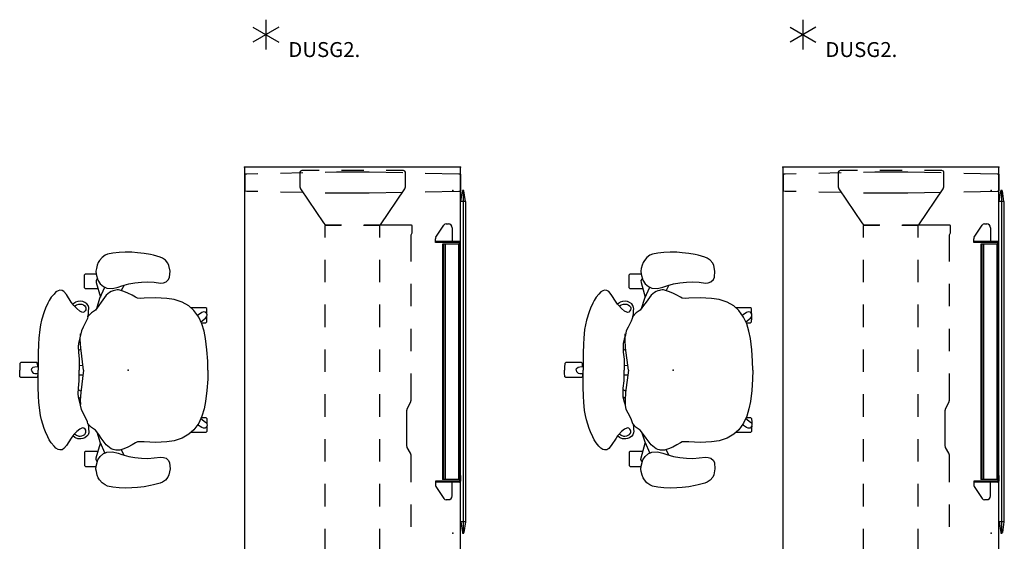
# Model space of a CAD drawing. Units: inches. Extents: x -126 to 109, y -83 to 94.
# Drawn here: x -23 to 109, y 24 to 94 of the extents above; entities that cross this region are included whole.
import ezdxf

# ---------------------------------------------------------------- set-up
doc = ezdxf.new("R2010")
doc.units = ezdxf.units.IN
doc.header["$MEASUREMENT"] = 0
for name, color, linetype in [('HGN_NO_GRAPHIC', 7, 'Continuous'), ('HGN_NO_GRAPHIC-FINISH', 7, 'Continuous'), ('HGN_NO_GRAPHIC-OTHER', 7, 'Continuous'), ('HGN_NO_GRAPHIC-PROD_NO', 7, 'Continuous'), ('HGN_NO_GRAPHIC-TYPE', 7, 'Continuous'), ('HGN_NO_GRAPHIC-VIEW', 7, 'Continuous'), ('SEAT', 5, 'Continuous'), ('TABLE', 6, 'Continuous'), ('TABLE-BASE', 6, 'Continuous'), ('TERRITORY', 5, 'Continuous')]:
    doc.layers.add(name, color=color, linetype=linetype)
doc.styles.get("Standard").update_dxf_attribs({"font": 'ROMANS.SHX'})

# ---------------------------------------------------------------- blocks, each defined once
blk = doc.blocks.new('UDUSG2-_T')
at = {"layer": 'HGN_NO_GRAPHIC', "ltscale": 10}
for p, q in [((0, 2), (0, -2)), ((-1.72, 1), (1.72, -1)), ((1.72, 1), (-1.72, -1))]:
    blk.add_line(p, q, dxfattribs=at)
blk.add_point((0, 0), dxfattribs=at)
at = {"layer": 'HGN_NO_GRAPHIC-FINISH'}
blk.add_attdef('FINISH', (3, -5.5), '', height=2, dxfattribs=at)
at = {"layer": 'HGN_NO_GRAPHIC-OTHER'}
blk.add_attdef('OTHER', (3, -8), '', height=2, dxfattribs=at)
at = {"layer": 'HGN_NO_GRAPHIC-PROD_NO', "flags": 8}
blk.add_attdef('PROD_NO', (3, -3), '', height=2, dxfattribs=at)
at = {"layer": 'HGN_NO_GRAPHIC-TYPE', "flags": 2}
blk.add_attdef('TYPE', (3, -10.5), '', height=2, dxfattribs=at)
at = {"layer": 'HGN_NO_GRAPHIC-VIEW', "flags": 2}
blk.add_attdef('VIEW', (3, -13), '', height=2, dxfattribs=at)
blk = doc.blocks.new('gy1116_b48t_0p')
at = {"layer": 'TERRITORY'}
for p, q in [((0, 1.36), (0, 1.38)), ((0, 1.38), (45.88, 1.38)), ((0, 1.36), (45.88, 1.36)), ((1.5, 1.7), (0.08, 1.48)), ((44.38, 1.74), (1.5, 1.74)), ((1.5, 1.74), (1.5, 1)), ((44.38, 1.74), (44.38, 1)), ((44.38, 1.7), (45.8, 1.48)), ((45.88, 1.36), (45.88, 1.38)), ((1.5, 1.05), (0.08, 1.26)), ((44.38, 1), (1.5, 1)), ((6.85, 0.88), (6.85, -2.34)), ((6.97, 0.82), (6.97, -2.34)), ((7.21, 0.87), (38.67, 0.87)), ((7.21, 0.87), (7.21, -1.41)), ((7.21, 0.75), (38.67, 0.75)), ((7.73, 1), (7.73, 0.88)), ((38.15, 1), (38.15, 0.88)), ((38.67, 0.87), (38.67, -1.41)), ((38.91, 0.82), (38.91, -2.34)), ((39.03, 0.88), (39.03, -2.34)), ((44.38, 1.05), (45.8, 1.26)), ((4.49, -0.9), (4.49, -0.61)), ((6.26, -2.28), (4.66, -1.22)), ((4.99, -0.11), (6.85, -0.11)), ((7.21, -1.26), (38.67, -1.26)), ((40.89, -0.11), (39.03, -0.11)), ((39.62, -2.28), (41.22, -1.22)), ((41.39, -0.9), (41.39, -0.61)), ((6.97, -2.34), (6.47, -2.34)), ((38.91, -2.34), (39.41, -2.34))]:
    blk.add_line(p, q, dxfattribs=at)
at = {"layer": 'TERRITORY', "extrusion": (0, -1, 2.22045e-16)}
for p, q in [((7.73, 1), (6.97, 1)), ((7.73, 0.88), (7.03, 0.88)), ((38.15, 1), (38.91, 1)), ((38.15, 0.88), (38.85, 0.88))]:
    blk.add_line(p, q, dxfattribs=at)
at = {"layer": 'TERRITORY', "extrusion": (-1, 0, 0)}
for p, q in [((7.21, -1.03), (38.67, -1.03)), ((7.21, -1.41), (38.67, -1.41))]:
    blk.add_line(p, q, dxfattribs=at)
at = {"layer": 'TERRITORY'}
for centre, radius, start, end in [((0.1, 1.38), 0.1, 99.0795, 180), ((0.1, 1.36), 0.1, 180, 260.9205), ((45.78, 1.38), 0.1, 0, 80.9205), ((45.78, 1.36), 0.1, 279.0795, 0), ((6.97, 0.88), 0.12, 90, 180), ((7.03, 0.82), 0.06, 90, 180), ((38.85, 0.82), 0.06, 0, 90), ((38.91, 0.88), 0.12, 0, 90), ((4.99, -0.61), 0.5, 90, 180), ((4.86, -0.9), 0.375, 180, 236.5), ((40.89, -0.61), 0.5, 0, 90), ((41.02, -0.9), 0.375, 303.5, 0), ((6.47, -1.96), 0.375, 236.5, 270), ((39.41, -1.96), 0.375, 270, 303.5)]:
    blk.add_arc(centre, radius, start, end, dxfattribs=at)
for p in [(0, 0), (45.88, 0)]:
    blk.add_point(p, dxfattribs=at)
blk = doc.blocks.new('pdu6ats_3072le_0p')
at = {"layer": 'TABLE'}
for p, q in [((69.88, 0), (0, 0)), ((0, 0), (0, -28.88)), ((69.88, -28.88), (69.88, 0)), ((0, -28.88), (69.88, -28.88))]:
    blk.add_line(p, q, dxfattribs=at)
for p in [(0, 0), (69.88, 0), (0, -28.88), (69.88, -28.88)]:
    blk.add_point(p, dxfattribs=at)
at = {"layer": 'TABLE-BASE'}
for p, q in [((0.96, 0.02), (0.95, -0.03)), ((1.01, 0.06), (0.96, 0.02)), ((3.13, 0.06), (1.01, 0.06)), ((3.18, 0.02), (3.13, 0.06)), ((3.2, -0.03), (3.18, 0.02)), ((66.63, -0.03), (66.65, 0.02)), ((66.65, 0.02), (66.69, 0.06)), ((66.69, 0.06), (68.81, 0.06)), ((68.81, 0.06), (68.86, 0.02)), ((68.86, 0.02), (68.88, -0.03)), ((0.93, -0.2), (0.84, -4.69)), ((0.94, -0.12), (0.93, -0.2)), ((0.95, -0.03), (0.94, -0.12)), ((3.21, -0.12), (3.2, -0.03)), ((3.21, -0.2), (3.21, -0.12)), ((3.3, -4.69), (3.21, -0.2)), ((66.52, -4.69), (66.62, -0.2)), ((66.62, -0.12), (66.63, -0.03)), ((66.62, -0.2), (66.62, -0.12)), ((68.88, -0.03), (68.89, -0.12)), ((68.89, -0.12), (68.89, -0.2)), ((68.89, -0.2), (68.98, -4.69)), ((7.81, -6.45), (7.76, -6.56)), ((7.76, -6.56), (7.76, -11.91)), ((8.8, -6.45), (7.81, -6.45)), ((9.06, -6.59), (8.8, -6.45)), ((61.02, -6.45), (60.76, -6.59)), ((62.02, -6.45), (61.02, -6.45)), ((62.07, -6.56), (62.02, -6.45)), ((62.07, -11.91), (62.07, -6.56)), ((0.53, -7.41), (0.45, -7.6)), ((0.45, -7.6), (0.45, -9.91)), ((0.7, -7.35), (0.53, -7.41)), ((0.78, -7.69), (0.69, -12.18)), ((2.65, -7.35), (0.7, -7.35)), ((2.93, -7.44), (2.65, -7.35)), ((7.72, -10.67), (2.93, -7.44)), ((3.46, -12.18), (3.36, -7.69)), ((12.63, -6.59), (9.06, -6.59)), ((18.63, -6.59), (15.63, -6.59)), ((24.63, -6.59), (21.63, -6.59)), ((31.21, -6.59), (27.63, -6.59)), ((31.52, -6.66), (31.21, -6.59)), ((32.27, -7.09), (31.52, -6.66)), ((32.56, -7.18), (32.27, -7.09)), ((37.21, -7.18), (32.56, -7.18)), ((37.52, -7.12), (37.21, -7.18)), ((38.27, -6.68), (37.52, -7.12)), ((38.56, -6.59), (38.27, -6.68)), ((42.16, -6.59), (38.56, -6.59)), ((48.16, -6.59), (45.16, -6.59)), ((54.16, -6.59), (51.16, -6.59)), ((60.76, -6.59), (57.16, -6.59)), ((62.11, -10.67), (66.9, -7.44)), ((66.37, -12.18), (66.46, -7.69)), ((66.9, -7.44), (67.18, -7.35)), ((67.18, -7.35), (69.12, -7.35)), ((69.05, -7.69), (69.14, -12.18)), ((69.12, -7.35), (69.3, -7.41)), ((69.3, -7.41), (69.38, -7.6)), ((69.38, -7.6), (69.38, -9.91)), ((7.72, -12.89), (7.72, -10.67)), ((9.41, -10.78), (7.81, -10.78)), ((7.81, -10.78), (7.81, -12.96)), ((15.41, -10.78), (12.41, -10.78)), ((21.41, -10.78), (18.41, -10.78)), ((27.41, -10.78), (24.41, -10.78)), ((33.41, -10.78), (30.41, -10.78)), ((39.41, -10.78), (36.41, -10.78)), ((45.41, -10.78), (42.41, -10.78)), ((51.41, -10.78), (48.41, -10.78)), ((57.41, -10.78), (54.41, -10.78)), ((62.02, -10.78), (60.41, -10.78)), ((62.02, -12.96), (62.02, -10.78)), ((62.11, -12.89), (62.11, -10.67)), ((0.45, -12.91), (0.45, -15.91)), ((0.69, -12.18), (0.69, -16.58)), ((3.46, -16.57), (3.46, -12.18)), ((7.76, -11.91), (7.81, -11.91)), ((62.02, -11.91), (62.07, -11.91)), ((66.37, -16.57), (66.37, -12.18)), ((69.14, -12.18), (69.14, -16.58)), ((69.38, -12.91), (69.38, -15.91)), ((0.69, -16.58), (0.72, -18.08)), ((3.43, -18.08), (3.46, -16.57)), ((7.72, -18.1), (7.72, -15.89)), ((7.81, -15.96), (7.81, -18.15)), ((62.02, -18.15), (62.02, -15.96)), ((62.1, -18.1), (62.1, -15.89)), ((66.4, -18.08), (66.37, -16.57)), ((69.14, -16.58), (69.11, -18.08)), ((2.93, -21.37), (7.48, -18.3)), ((7.48, -18.3), (7.72, -18.1)), ((7.81, -18.15), (9.41, -18.15)), ((12.41, -18.15), (15.41, -18.15)), ((18.41, -18.15), (21.41, -18.15)), ((24.41, -18.15), (27.41, -18.15)), ((30.41, -18.15), (33.41, -18.15)), ((36.41, -18.15), (39.41, -18.15)), ((42.41, -18.15), (45.41, -18.15)), ((48.41, -18.15), (51.41, -18.15)), ((54.41, -18.15), (57.41, -18.15)), ((60.41, -18.15), (62.02, -18.15)), ((62.34, -18.3), (62.1, -18.1)), ((66.9, -21.37), (62.34, -18.3)), ((0.45, -18.91), (0.45, -21.22)), ((69.38, -18.91), (69.38, -21.22)), ((0.45, -21.22), (0.53, -21.4)), ((0.53, -21.4), (0.7, -21.47)), ((0.7, -21.47), (2.65, -21.47)), ((0.78, -21.08), (0.84, -24.08)), ((2.65, -21.47), (2.93, -21.37)), ((3.3, -24.08), (3.36, -21.08)), ((66.52, -24.08), (66.46, -21.08)), ((67.18, -21.47), (66.9, -21.37)), ((69.13, -21.47), (67.18, -21.47)), ((69.05, -21.08), (68.98, -24.08)), ((69.3, -21.4), (69.13, -21.47)), ((69.38, -21.22), (69.3, -21.4)), ((0.9, -27.08), (0.93, -28.58)), ((3.21, -28.58), (3.24, -27.08)), ((66.62, -28.58), (66.58, -27.08)), ((68.92, -27.08), (68.89, -28.58)), ((0.93, -28.58), (0.94, -28.66)), ((0.94, -28.66), (0.95, -28.75)), ((0.95, -28.75), (0.96, -28.8)), ((0.96, -28.8), (1.01, -28.83)), ((1.01, -28.83), (3.13, -28.83)), ((3.13, -28.83), (3.18, -28.8)), ((3.18, -28.8), (3.2, -28.75)), ((3.2, -28.75), (3.21, -28.58)), ((66.63, -28.75), (66.62, -28.58)), ((66.65, -28.8), (66.63, -28.75)), ((66.69, -28.83), (66.65, -28.8)), ((68.81, -28.83), (66.69, -28.83)), ((68.86, -28.8), (68.81, -28.83)), ((68.88, -28.75), (68.86, -28.8)), ((68.89, -28.66), (68.88, -28.75)), ((68.89, -28.58), (68.89, -28.66))]:
    blk.add_line(p, q, dxfattribs=at)
blk = doc.blocks.new('1mirra2_arms_adjlumbar_bfly_0p')
at = {"layer": 'SEAT'}
for p, q in [((-3.82, 14.68), (-4, 14.4)), ((-3.49, 15.07), (-3.82, 14.68)), ((-3.1, 15.36), (-3.49, 15.07)), ((-2.77, 15.52), (-3.1, 15.36)), ((-2.04, 15.67), (-2.77, 15.52)), ((-1.22, 15.75), (-2.04, 15.67)), ((-0.39, 15.78), (-1.22, 15.75)), ((0.49, 15.77), (-0.39, 15.78)), ((1.24, 15.71), (0.49, 15.77)), ((2.12, 15.61), (1.24, 15.71)), ((2.98, 15.45), (2.12, 15.61)), ((3.38, 15.36), (2.98, 15.45)), ((4.26, 15.13), (3.38, 15.36)), ((4.57, 14.99), (4.26, 15.13)), ((4.97, 14.73), (4.57, 14.99)), ((5.31, 14.32), (4.97, 14.73)), ((-4.26, 13.58), (-4.32, 13.24)), ((-4.32, 13.24), (-4.28, 12.85)), ((-4.15, 14.06), (-4.26, 13.58)), ((-4, 14.4), (-4.15, 14.06)), ((5.45, 14.02), (5.31, 14.32)), ((5.61, 13.23), (5.45, 14.02)), ((5.53, 12.42), (5.61, 13.23)), ((-5.86, 12.25), (-5.85, 12.76)), ((-5.86, 11.51), (-5.86, 12.25)), ((-5.85, 12.76), (-5.73, 12.89)), ((-5.73, 12.89), (-4.28, 12.89)), ((-4.18, 12.19), (-4.3, 11.97)), ((-4.3, 11.97), (-4.28, 11.73)), ((-4.28, 12.85), (-4.04, 12.03)), ((-4.1, 12.24), (-4.18, 12.19)), ((-4.04, 12.03), (-3.73, 11.55)), ((5.06, 11.8), (5.41, 12.11)), ((5.41, 12.11), (5.53, 12.42)), ((-9.38, 10.61), (-9.66, 10.46)), ((-9.16, 10.69), (-9.38, 10.61)), ((-8.85, 10.67), (-9.16, 10.69)), ((-8.6, 10.5), (-8.85, 10.67)), ((-5.85, 11), (-5.86, 11.51)), ((-5.73, 10.88), (-5.85, 11)), ((-4.03, 10.88), (-5.73, 10.88)), ((-4.28, 11.73), (-3.71, 9.76)), ((-3.78, 9.61), (-3.11, 11.1)), ((-3.73, 11.55), (-3.28, 11.17)), ((-3.28, 11.17), (-3.11, 11.09)), ((-3.11, 11.1), (-2.85, 10.98)), ((-2.85, 10.98), (-2.08, 10.92)), ((-2.03, 10.62), (-2.27, 10.53)), ((-2.08, 10.92), (-1.35, 11.12)), ((-1.82, 10.67), (-2.03, 10.62)), ((-1.66, 10.7), (-1.82, 10.67)), ((-1.46, 10.72), (-1.66, 10.7)), ((-1.29, 10.72), (-1.46, 10.72)), ((-1.35, 11.12), (-0.83, 11.29)), ((-1.13, 10.71), (-1.29, 10.72)), ((-0.6, 10.53), (-1.13, 10.71)), ((-0.56, 11.37), (-0.93, 10.64)), ((-0.83, 11.29), (0.07, 11.55)), ((0.07, 11.55), (0.91, 11.7)), ((0.91, 11.7), (1.78, 11.79)), ((1.78, 11.79), (2.63, 11.81)), ((2.63, 11.81), (3.48, 11.75)), ((3.48, 11.75), (4.32, 11.65)), ((4.32, 11.65), (4.71, 11.7)), ((4.71, 11.7), (5.06, 11.8)), ((-10.55, 9.32), (-10.73, 8.94)), ((-10.28, 9.74), (-10.55, 9.32)), ((-9.91, 10.18), (-10.28, 9.74)), ((-9.66, 10.46), (-9.91, 10.18)), ((-8.26, 10.1), (-8.6, 10.5)), ((-7.62, 9.09), (-8.26, 10.1)), ((-6.32, 9.22), (-6.75, 9.2)), ((-6.07, 9.17), (-6.32, 9.22)), ((-4.21, 8.25), (-3.78, 9.61)), ((-2.93, 10.02), (-3.61, 9.11)), ((-2.5, 10.38), (-2.93, 10.02)), ((-2.27, 10.53), (-2.5, 10.38)), ((-0.03, 10.3), (-0.6, 10.53)), ((0.52, 10.01), (-0.03, 10.3)), ((0.99, 9.74), (0.52, 10.01)), ((1.24, 9.62), (0.99, 9.74)), ((1.63, 9.58), (1.24, 9.62)), ((2.12, 9.62), (1.63, 9.58)), ((3.64, 9.69), (2.12, 9.62)), ((5.16, 9.6), (3.64, 9.69)), ((6.15, 9.45), (5.16, 9.6)), ((7.24, 9.1), (6.15, 9.45)), ((-11.04, 8.28), (-11.23, 7.8)), ((-10.73, 8.94), (-11.04, 8.28)), ((-7.41, 8.81), (-7.62, 9.09)), ((-7.14, 9.01), (-7.41, 8.81)), ((-7.25, 8.63), (-7.41, 8.81)), ((-6.89, 8.24), (-7.25, 8.63)), ((-7.19, 8.54), (-6.92, 8.72)), ((-7.06, 9.07), (-7.14, 9.01)), ((-6.75, 9.2), (-7.06, 9.07)), ((-6.92, 8.72), (-6.62, 8.83)), ((-6.48, 7.9), (-6.89, 8.24)), ((-6.62, 8.83), (-6.44, 8.84)), ((-6.44, 8.84), (-6.19, 8.81)), ((-6.19, 8.81), (-5.99, 8.72)), ((-5.81, 9.06), (-6.07, 9.17)), ((-5.99, 8.72), (-5.82, 8.62)), ((-5.76, 7.91), (-5.93, 7.77)), ((-5.82, 8.62), (-5.71, 8.46)), ((-5.51, 8.85), (-5.81, 9.06)), ((-5.68, 8.05), (-5.76, 7.91)), ((-5.71, 8.46), (-5.66, 8.32)), ((-5.65, 8.19), (-5.68, 8.05)), ((-5.66, 8.32), (-5.65, 8.19)), ((-5.36, 8.66), (-5.51, 8.85)), ((-5.28, 8.4), (-5.36, 8.66)), ((-5.31, 7.54), (-5.3, 7.96)), ((-5.3, 7.96), (-5.26, 8.18)), ((-5.26, 8.18), (-5.28, 8.4)), ((-4.38, 8.04), (-4.91, 7.68)), ((-3.93, 8.63), (-4.38, 8.04)), ((-3.61, 9.11), (-3.93, 8.63)), ((8.11, 8.59), (7.24, 9.1)), ((8.78, 7.98), (8.11, 8.59)), ((10.38, 8.35), (8.39, 8.34)), ((9.43, 7.09), (8.78, 7.98)), ((10.5, 8.23), (10.38, 8.35)), ((10.51, 7.72), (10.5, 8.23)), ((-11.59, 6.67), (-11.71, 6.07)), ((-11.23, 7.8), (-11.59, 6.67)), ((-6.19, 7.75), (-6.48, 7.9)), ((-6.07, 7.73), (-6.19, 7.75)), ((-5.93, 7.77), (-6.07, 7.73)), ((-5.46, 6.92), (-5.6, 6.53)), ((-5.39, 7.18), (-5.46, 6.92)), ((-5.4, 7.14), (-5.31, 7.54)), ((-4.91, 7.68), (-5.39, 7.18)), ((9.84, 7.7), (9.26, 7.31)), ((9.86, 6.17), (9.43, 7.09)), ((9.72, 6.48), (10.36, 6.97)), ((10.05, 7.79), (9.84, 7.7)), ((10.3, 7.75), (10.05, 7.79)), ((10.47, 7.61), (10.3, 7.75)), ((10.36, 6.97), (10.52, 7.16)), ((10.55, 7.4), (10.47, 7.61)), ((10.5, 6.46), (10.52, 6.97)), ((10.52, 7.5), (10.51, 7.72)), ((10.52, 7.16), (10.55, 7.4)), ((10.52, 6.97), (10.52, 7.17)), ((-11.83, 5.42), (-11.94, 4.28)), ((-11.71, 6.07), (-11.83, 5.42)), ((-6.01, 5.75), (-6.25, 5.26)), ((-5.6, 6.53), (-6.01, 5.75)), ((9.78, 6.34), (10.38, 6.34)), ((10.15, 5.2), (9.86, 6.17)), ((10.38, 6.34), (10.5, 6.46)), ((-11.94, 4.28), (-11.99, 3.49)), ((-6.53, 4.15), (-6.66, 3.58)), ((-6.38, 4.69), (-6.53, 4.15)), ((-6.42, 4.04), (-6.39, 4.85)), ((-6.35, 3), (-6.42, 4.04)), ((-6.25, 5.26), (-6.38, 4.69)), ((10.36, 4.22), (10.15, 5.2)), ((10.54, 2.71), (10.36, 4.22)), ((-11.99, 3.49), (-12.04, 2.27)), ((-6.66, 3.58), (-6.69, 3.17)), ((-6.69, 3.17), (-6.65, 2.4)), ((-6.32, 2.81), (-6.66, 2.64)), ((-6.4, 3.79), (-6.65, 3.66)), ((-5.97, 0.01), (-6.35, 3)), ((10.63, 1.2), (10.54, 2.71)), ((-12.04, 2.27), (-12.04, 1.24)), ((-6.65, 2.4), (-6.55, 1.45)), ((-6.55, 1.45), (-6.55, 1.03)), ((-14.48, 0.89), (-14.51, 0.37)), ((-14.51, 0.37), (-14.5, 0)), ((-14.51, -0.37), (-14.5, 0)), ((-14.36, 1), (-14.48, 0.89)), ((-12.23, 1), (-14.36, 1)), ((-12.94, 0), (-12.89, 0.21)), ((-12.94, 0), (-12.89, -0.21)), ((-12.89, 0.21), (-12.71, 0.39)), ((-12.71, 0.39), (-12.48, 0.45)), ((-12.48, 0.45), (-12.04, 0.46)), ((-12.11, 0.88), (-12.23, 1)), ((-12.1, 0.46), (-12.11, 0.88)), ((-12.04, 1.24), (-12.04, 0)), ((-12.04, -1.24), (-12.04, 0)), ((-6.55, 1.03), (-6.54, 0)), ((-6.55, 0.63), (-6.05, 0.64)), ((-6.55, -1.03), (-6.54, 0)), ((10.65, 0), (10.63, 1.2)), ((10.65, 0), (10.63, -1.2)), ((-14.48, -0.89), (-14.51, -0.37)), ((-14.36, -1), (-14.48, -0.89)), ((-12.23, -1), (-14.36, -1)), ((-12.89, -0.21), (-12.71, -0.39)), ((-12.71, -0.39), (-12.48, -0.45)), ((-12.48, -0.45), (-12.04, -0.46)), ((-12.11, -0.88), (-12.23, -1)), ((-12.1, -0.46), (-12.11, -0.88)), ((-12.04, -2.27), (-12.04, -1.24)), ((-6.55, -0.63), (-6.05, -0.64)), ((-6.55, -1.45), (-6.55, -1.03)), ((-5.97, -0.01), (-6.35, -3)), ((10.63, -1.2), (10.54, -2.71)), ((-11.99, -3.49), (-12.04, -2.27)), ((-6.69, -3.17), (-6.65, -2.4)), ((-6.65, -2.4), (-6.55, -1.45)), ((-11.94, -4.28), (-11.99, -3.49)), ((-6.66, -3.58), (-6.69, -3.17)), ((-6.32, -2.81), (-6.66, -2.64)), ((-6.53, -4.15), (-6.66, -3.58)), ((-6.4, -3.79), (-6.64, -3.67)), ((-6.35, -3), (-6.42, -4.04)), ((10.54, -2.71), (10.36, -4.22)), ((-11.83, -5.42), (-11.94, -4.28)), ((-6.38, -4.69), (-6.53, -4.15)), ((-6.42, -4.04), (-6.4, -4.61)), ((-6.25, -5.26), (-6.38, -4.69)), ((-6.01, -5.75), (-6.25, -5.26)), ((10.15, -5.2), (9.86, -6.17)), ((10.36, -4.22), (10.15, -5.2)), ((-11.71, -6.07), (-11.83, -5.42)), ((-11.59, -6.67), (-11.71, -6.07)), ((-5.6, -6.53), (-6.01, -5.75)), ((-5.46, -6.92), (-5.6, -6.53)), ((9.86, -6.17), (9.43, -7.09)), ((9.72, -6.48), (10.36, -6.97)), ((9.78, -6.34), (10.38, -6.34)), ((10.38, -6.34), (10.5, -6.46)), ((10.5, -6.46), (10.52, -6.97)), ((-11.23, -7.8), (-11.59, -6.67)), ((-11.04, -8.28), (-11.23, -7.8)), ((-6.48, -7.9), (-6.89, -8.24)), ((-6.19, -7.75), (-6.48, -7.9)), ((-6.07, -7.73), (-6.19, -7.75)), ((-5.93, -7.77), (-6.07, -7.73)), ((-5.76, -7.91), (-5.93, -7.77)), ((-5.39, -7.18), (-5.46, -6.92)), ((-5.4, -7.14), (-5.31, -7.54)), ((-4.91, -7.68), (-5.39, -7.18)), ((-5.31, -7.54), (-5.3, -7.96)), ((-4.38, -8.04), (-4.91, -7.68)), ((9.43, -7.09), (8.78, -7.98)), ((9.84, -7.7), (9.27, -7.31)), ((10.05, -7.79), (9.84, -7.7)), ((10.3, -7.75), (10.05, -7.79)), ((10.47, -7.61), (10.3, -7.75)), ((10.36, -6.97), (10.52, -7.16)), ((10.55, -7.4), (10.47, -7.61)), ((10.51, -7.72), (10.5, -8.23)), ((10.52, -7.5), (10.51, -7.72)), ((10.52, -6.97), (10.52, -7.17)), ((10.52, -7.16), (10.55, -7.4)), ((-10.73, -8.94), (-11.04, -8.28)), ((-10.55, -9.32), (-10.73, -8.94)), ((-7.62, -9.09), (-8.26, -10.1)), ((-7.41, -8.81), (-7.62, -9.09)), ((-7.25, -8.63), (-7.41, -8.81)), ((-7.14, -9.01), (-7.41, -8.81)), ((-6.89, -8.24), (-7.25, -8.63)), ((-7.18, -8.55), (-6.92, -8.72)), ((-7.06, -9.07), (-7.14, -9.01)), ((-6.75, -9.2), (-7.06, -9.07)), ((-6.92, -8.72), (-6.62, -8.83)), ((-6.32, -9.22), (-6.75, -9.2)), ((-6.62, -8.83), (-6.44, -8.84)), ((-6.44, -8.84), (-6.19, -8.81)), ((-6.07, -9.17), (-6.32, -9.22)), ((-6.19, -8.81), (-5.99, -8.72)), ((-5.81, -9.06), (-6.07, -9.17)), ((-5.99, -8.72), (-5.82, -8.62)), ((-5.82, -8.62), (-5.71, -8.46)), ((-5.51, -8.85), (-5.81, -9.06)), ((-5.68, -8.05), (-5.76, -7.91)), ((-5.71, -8.46), (-5.66, -8.32)), ((-5.65, -8.19), (-5.68, -8.05)), ((-5.66, -8.32), (-5.65, -8.19)), ((-5.36, -8.66), (-5.51, -8.85)), ((-5.28, -8.4), (-5.36, -8.66)), ((-5.3, -7.96), (-5.26, -8.18)), ((-5.26, -8.18), (-5.28, -8.4)), ((-3.93, -8.63), (-4.38, -8.04)), ((-4.21, -8.25), (-3.78, -9.61)), ((-3.61, -9.11), (-3.93, -8.63)), ((-2.93, -10.02), (-3.61, -9.11)), ((7.24, -9.1), (6.15, -9.45)), ((8.11, -8.59), (7.24, -9.1)), ((8.78, -7.98), (8.11, -8.59)), ((10.38, -8.35), (8.39, -8.34)), ((10.5, -8.23), (10.38, -8.35)), ((-10.28, -9.74), (-10.55, -9.32)), ((-9.91, -10.18), (-10.28, -9.74)), ((-9.66, -10.46), (-9.91, -10.18)), ((-9.38, -10.61), (-9.66, -10.46)), ((-8.6, -10.5), (-8.85, -10.67)), ((-8.26, -10.1), (-8.6, -10.5)), ((-4.28, -11.73), (-3.71, -9.76)), ((-3.78, -9.61), (-3.11, -11.1)), ((-2.5, -10.38), (-2.93, -10.02)), ((-2.27, -10.53), (-2.5, -10.38)), ((-2.03, -10.62), (-2.27, -10.53)), ((-0.6, -10.53), (-1.13, -10.71)), ((-0.03, -10.3), (-0.6, -10.53)), ((0.52, -10.01), (-0.03, -10.3)), ((0.99, -9.74), (0.52, -10.01)), ((1.24, -9.62), (0.99, -9.74)), ((1.63, -9.58), (1.24, -9.62)), ((2.12, -9.62), (1.63, -9.58)), ((3.64, -9.69), (2.12, -9.62)), ((5.16, -9.6), (3.64, -9.69)), ((6.15, -9.45), (5.16, -9.6)), ((-9.16, -10.69), (-9.38, -10.61)), ((-8.85, -10.67), (-9.16, -10.69)), ((-5.85, -11), (-5.86, -11.51)), ((-5.86, -11.51), (-5.86, -12.25)), ((-5.73, -10.88), (-5.85, -11)), ((-4.03, -10.88), (-5.73, -10.88)), ((-4.3, -11.97), (-4.28, -11.73)), ((-4.04, -12.03), (-3.73, -11.55)), ((-3.73, -11.55), (-3.28, -11.17)), ((-3.28, -11.17), (-3.11, -11.09)), ((-3.11, -11.1), (-2.85, -10.98)), ((-2.85, -10.98), (-2.08, -10.92)), ((-2.08, -10.92), (-1.35, -11.12)), ((-1.82, -10.67), (-2.03, -10.62)), ((-1.66, -10.7), (-1.82, -10.67)), ((-1.46, -10.72), (-1.66, -10.7)), ((-1.29, -10.72), (-1.46, -10.72)), ((-1.35, -11.12), (-0.83, -11.29)), ((-1.13, -10.71), (-1.29, -10.72)), ((-0.56, -11.37), (-0.93, -10.64)), ((-0.83, -11.29), (0.07, -11.55)), ((0.07, -11.55), (0.91, -11.7)), ((0.91, -11.7), (1.78, -11.79)), ((1.78, -11.79), (2.63, -11.81)), ((2.63, -11.81), (3.48, -11.75)), ((3.48, -11.75), (4.32, -11.65)), ((4.32, -11.65), (4.71, -11.7)), ((4.71, -11.7), (5.06, -11.8)), ((5.06, -11.8), (5.41, -12.11)), ((-5.86, -12.25), (-5.85, -12.76)), ((-5.85, -12.76), (-5.73, -12.89)), ((-5.73, -12.89), (-4.28, -12.89)), ((-4.32, -13.24), (-4.28, -12.85)), ((-4.18, -12.19), (-4.3, -11.97)), ((-4.28, -12.85), (-4.04, -12.03)), ((-4.1, -12.24), (-4.18, -12.19)), ((5.41, -12.11), (5.53, -12.42)), ((5.53, -12.42), (5.61, -13.23)), ((-4.26, -13.58), (-4.32, -13.24)), ((-4.15, -14.06), (-4.26, -13.58)), ((-4, -14.4), (-4.15, -14.06)), ((-3.82, -14.68), (-4, -14.4)), ((5.31, -14.32), (4.97, -14.73)), ((5.45, -14.02), (5.31, -14.32)), ((5.61, -13.23), (5.45, -14.02)), ((-3.49, -15.07), (-3.82, -14.68)), ((-3.1, -15.36), (-3.49, -15.07)), ((-2.77, -15.52), (-3.1, -15.36)), ((-2.04, -15.67), (-2.77, -15.52)), ((-1.22, -15.75), (-2.04, -15.67)), ((-0.39, -15.78), (-1.22, -15.75)), ((0.49, -15.77), (-0.39, -15.78)), ((1.24, -15.71), (0.49, -15.77)), ((2.12, -15.61), (1.24, -15.71)), ((2.98, -15.45), (2.12, -15.61)), ((3.38, -15.36), (2.98, -15.45)), ((4.26, -15.13), (3.38, -15.36)), ((4.57, -14.99), (4.26, -15.13)), ((4.97, -14.73), (4.57, -14.99))]:
    blk.add_line(p, q, dxfattribs=at)
blk.add_point((0, 0), dxfattribs=at)

msp = doc.modelspace()

# ---------------------------------------------------------------- block references
at = {"ltscale": 10}
ref = msp.add_blockref('UDUSG2-_T', (9.98, 92.15), dxfattribs=at)
ref.add_attrib('PROD_NO', 'DUSG2.', (12.98, 89.15), dxfattribs={"layer": 'HGN_NO_GRAPHIC-PROD_NO', "height": 2, "flags": 8})
ref = msp.add_blockref('UDUSG2-_T', (81.81, 92.15), dxfattribs=at)
ref.add_attrib('PROD_NO', 'DUSG2.', (84.81, 89.15), dxfattribs={"layer": 'HGN_NO_GRAPHIC-PROD_NO', "height": 2, "flags": 8})
at = {"ltscale": 10, "rotation": 270}
for name, p in [('pdu6ats_3072le_0p', (36, 74.42)), ('pdu6ats_3072le_0p', (108, 74.42)), ('gy1116_b48t_0p', (35, 71.3)), ('gy1116_b48t_0p', (107, 71.3))]:
    msp.add_blockref(name, p, dxfattribs=at)
for p in [(-8.43, 47.25), (64.44, 47.25)]:
    msp.add_blockref('1mirra2_arms_adjlumbar_bfly_0p', p)

doc.saveas('drawing.dxf')
